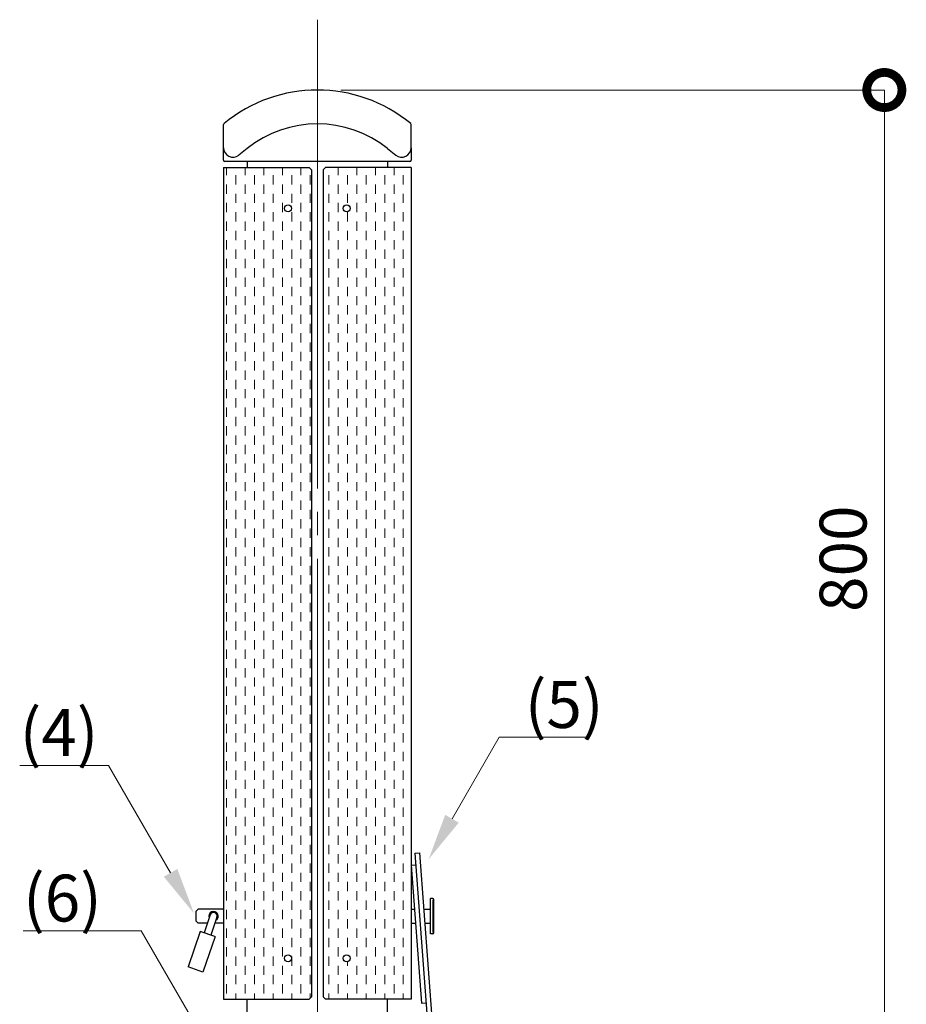
# Model space of a CAD drawing. Extents: x 0 to 420, y 0 to 297.
# Drawn here: x 325 to 363, y 193 to 235 of the extents above; entities that cross this region are included whole.
import ezdxf

# ---------------------------------------------------------------- set-up
doc = ezdxf.new("R2010")
doc.units = 0
doc.linetypes.add('CENTER2', pattern=[23, 20, -1, 1, -1])
for name, color, linetype, lineweight in [('GL', 243, 'Continuous', 30), ('中心線', 3, 'CENTER2', 9), ('実線1', 7, 'Continuous', 25), ('実線2', 4, 'Continuous', 15)]:
    doc.layers.add(name, color=color, linetype=linetype, lineweight=lineweight)
doc.styles.add('高さ2MSゴシック', font='txt')

# ---------------------------------------------------------------- blocks, each defined once
blk = doc.blocks.new('_DotSmall')
at = {"color": 0, "linetype": 'ByBlock', "const_width": 0.5}
blk.add_lwpolyline([(-0.0625, 0, 1), (0.0625, 0, 1)], format="xyb", close=True, dxfattribs=at)

msp = doc.modelspace()

# ---------------------------------------------------------------- linework, layer by layer
at = {"layer": 'GL'}
for p, q in [((342.968, 197.956), (342.868, 197.956)), ((342.868, 196.456), (342.868, 197.956)), ((343.018, 196.506), (343.018, 197.906)), ((332.868, 197.406), (332.968, 197.506)), ((334.018, 197.506), (332.968, 197.506)), ((334.047, 197.478), (334.018, 197.506)), ((342.047, 197.506), (342.188, 197.506)), ((342.589, 197.506), (342.868, 197.506)), ((332.868, 197.406), (332.868, 197.006)), ((332.968, 196.906), (332.868, 197.006)), ((333.357, 196.906), (332.968, 196.906)), ((334.018, 196.906), (333.673, 196.906)), ((334.047, 196.934), (334.018, 196.906)), ((342.047, 196.906), (342.233, 196.906)), ((342.634, 196.906), (342.868, 196.906)), ((342.968, 196.456), (342.868, 196.456))]:
    msp.add_line(p, q, dxfattribs=at)
for centre, start, end in [((342.968, 197.906), 0, 90), ((342.968, 196.506), 270, 0)]:
    msp.add_arc(centre, 0.05, start, end, dxfattribs=at)
at = {"layer": '中心線'}
msp.add_line((338.047, 235.456), (338.047, 172.456), dxfattribs=at)
at = {"layer": '実線1', "color": 4, "lineweight": 9}
for p in [(339.047, 232.456), (362.24, 192.456)]:
    msp.add_line(p, (362.24, 232.456), dxfattribs=at)
at = {"layer": '実線1'}
for p, q in [((334.047, 229.989), (334.047, 230.985)), ((342.047, 229.989), (342.047, 230.985)), ((334.047, 229.456), (334.047, 229.989)), ((335.047, 229.956), (334.696, 229.676)), ((341.047, 229.956), (341.397, 229.676)), ((342.047, 229.989), (342.047, 229.456)), ((341.997, 229.406), (334.097, 229.406)), ((335.047, 229.406), (335.047, 229.156)), ((341.047, 229.406), (341.047, 229.156)), ((334.047, 229.156), (334.047, 193.656)), ((334.047, 229.156), (337.697, 229.156)), ((337.797, 229.056), (337.697, 229.156)), ((337.797, 229.056), (337.797, 193.756)), ((338.397, 229.156), (338.297, 229.056)), ((338.297, 229.056), (338.297, 193.756)), ((342.047, 229.156), (338.397, 229.156)), ((342.047, 229.156), (342.047, 193.656)), ((342.208, 199.889), (342.408, 199.904)), ((342.208, 199.889), (342.803, 192.012)), ((342.408, 199.904), (343.002, 192.027)), ((342.047, 199.376), (342.246, 199.391)), ((342.047, 199.376), (342.491, 193.492)), ((333.477, 197.261), (333.216, 196.492)), ((333.761, 197.165), (333.501, 196.395)), ((333.04, 196.55), (332.528, 195.035)), ((333.678, 196.335), (333.04, 196.55)), ((333.68, 196.334), (333.167, 194.819)), ((333.166, 194.819), (332.528, 195.035)), ((337.697, 193.656), (337.797, 193.756)), ((338.397, 193.656), (338.297, 193.756)), ((334.047, 193.656), (337.697, 193.656)), ((335.047, 172.456), (335.047, 193.656)), ((342.047, 193.656), (338.397, 193.656)), ((341.047, 172.456), (341.047, 193.656)), ((342.491, 193.492), (342.69, 193.507))]:
    msp.add_line(p, q, dxfattribs=at)
at = {"layer": '実線1', "color": 4, "linetype": 'ByBlock', "lineweight": 9}
for p, q in [((345.799, 204.836), (346.799, 204.836)), ((329.137, 203.639), (328.137, 203.639)), ((330.533, 196.575), (328.282, 196.575))]:
    msp.add_line(p, q, dxfattribs=at)
for points in [[(343.793, 201.362), (345.799, 204.836)], [(346.799, 204.836), (349.589, 204.836)], [(325.346, 203.639), (328.137, 203.639)], [(331.784, 199.054), (329.137, 203.639)], [(325.492, 196.575), (328.282, 196.575)], [(333.672, 191.139), (330.533, 196.575)]]:
    msp.add_lwpolyline(points, dxfattribs=at)
at = {"layer": '実線1'}
for centre in [(336.797, 227.406), (339.297, 227.406), (336.797, 195.406), (339.297, 195.406)]:
    msp.add_circle(centre, 0.15, dxfattribs=at)
for centre, radius, start, end in [((338.047, 226.206), 6.25, 50.4243, 129.5757), ((334.097, 230.985), 0.05, 129.5757, 180), ((338.047, 226.206), 4.802, 51.3402, 128.6598), ((341.997, 230.985), 0.05, 0, 50.4243), ((334.447, 229.989), 0.4, 180, 308.6598), ((341.647, 229.989), 0.4, 231.3402, 0), ((334.097, 229.456), 0.05, 180, 270), ((341.997, 229.456), 0.05, 270, 0), ((333.618, 197.206), 0.2, 299.0448, 201.8488), ((333.619, 197.213), 0.15, 341.3243, 161.3244)]:
    msp.add_arc(centre, radius, start, end, dxfattribs=at)
at = {"layer": '実線1', "color": 4}
for points in [[(344.081, 201.195), (342.793, 199.63), (343.504, 201.528)], [(332.073, 199.22), (332.784, 197.322), (331.495, 198.887)]]:
    msp.add_solid(points, dxfattribs=at)
at = {"layer": '実線2', "color": 4, "linetype": 'Continuous'}
for p, q in [((334.174, 228.825), (334.174, 229.156)), ((334.968, 228.825), (334.968, 229.156)), ((335.761, 228.825), (335.761, 229.156)), ((336.555, 228.825), (336.555, 229.156)), ((337.349, 228.825), (337.349, 229.156)), ((338.936, 228.825), (338.936, 229.156)), ((339.73, 228.825), (339.73, 229.156)), ((340.524, 228.825), (340.524, 229.156)), ((341.318, 228.825), (341.318, 229.156)), ((334.571, 228.428), (334.571, 228.825)), ((335.364, 228.428), (335.364, 228.825)), ((336.158, 228.428), (336.158, 228.825)), ((336.952, 228.428), (336.952, 228.825)), ((337.746, 228.428), (337.746, 228.825)), ((338.539, 228.428), (338.539, 228.825)), ((339.333, 228.428), (339.333, 228.825)), ((340.127, 228.428), (340.127, 228.825)), ((340.921, 228.428), (340.921, 228.825)), ((341.714, 228.428), (341.714, 228.825)), ((334.174, 228.032), (334.174, 228.428)), ((334.968, 228.032), (334.968, 228.428)), ((335.761, 228.032), (335.761, 228.428)), ((336.555, 228.032), (336.555, 228.428)), ((337.349, 228.032), (337.349, 228.428)), ((338.936, 228.032), (338.936, 228.428)), ((339.73, 228.032), (339.73, 228.428)), ((340.524, 228.032), (340.524, 228.428)), ((341.318, 228.032), (341.318, 228.428)), ((334.571, 227.635), (334.571, 228.032)), ((335.364, 227.635), (335.364, 228.032)), ((336.158, 227.635), (336.158, 228.032)), ((336.952, 227.635), (336.952, 228.032)), ((337.746, 227.635), (337.746, 228.032)), ((338.539, 227.635), (338.539, 228.032)), ((339.333, 227.635), (339.333, 228.032)), ((340.127, 227.635), (340.127, 228.032)), ((340.921, 227.635), (340.921, 228.032)), ((341.714, 227.635), (341.714, 228.032)), ((334.174, 227.238), (334.174, 227.635)), ((334.968, 227.238), (334.968, 227.635)), ((335.761, 227.238), (335.761, 227.635)), ((336.555, 227.238), (336.555, 227.635)), ((337.349, 227.238), (337.349, 227.635)), ((338.936, 227.238), (338.936, 227.635)), ((339.73, 227.238), (339.73, 227.635)), ((340.524, 227.238), (340.524, 227.635)), ((341.318, 227.238), (341.318, 227.635)), ((334.571, 226.841), (334.571, 227.238)), ((335.364, 226.841), (335.364, 227.238)), ((336.158, 226.841), (336.158, 227.238)), ((336.952, 226.841), (336.952, 227.238)), ((337.746, 226.841), (337.746, 227.238)), ((338.539, 226.841), (338.539, 227.238)), ((339.333, 226.841), (339.333, 227.238)), ((340.127, 226.841), (340.127, 227.238)), ((340.921, 226.841), (340.921, 227.238)), ((341.714, 226.841), (341.714, 227.238)), ((334.174, 226.444), (334.174, 226.841)), ((334.968, 226.444), (334.968, 226.841)), ((335.761, 226.444), (335.761, 226.841)), ((336.555, 226.444), (336.555, 226.841)), ((337.349, 226.444), (337.349, 226.841)), ((338.936, 226.444), (338.936, 226.841)), ((339.73, 226.444), (339.73, 226.841)), ((340.524, 226.444), (340.524, 226.841)), ((341.318, 226.444), (341.318, 226.841)), ((334.174, 225.65), (334.174, 226.047)), ((334.571, 226.047), (334.571, 226.444)), ((334.968, 225.65), (334.968, 226.047)), ((335.364, 226.047), (335.364, 226.444)), ((335.761, 225.65), (335.761, 226.047)), ((336.158, 226.047), (336.158, 226.444)), ((336.555, 225.65), (336.555, 226.047)), ((336.952, 226.047), (336.952, 226.444)), ((337.349, 225.65), (337.349, 226.047)), ((337.746, 226.047), (337.746, 226.444)), ((338.539, 226.047), (338.539, 226.444)), ((338.936, 225.65), (338.936, 226.047)), ((339.333, 226.047), (339.333, 226.444)), ((339.73, 225.65), (339.73, 226.047)), ((340.127, 226.047), (340.127, 226.444)), ((340.524, 225.65), (340.524, 226.047)), ((340.921, 226.047), (340.921, 226.444)), ((341.318, 225.65), (341.318, 226.047)), ((341.714, 226.047), (341.714, 226.444)), ((334.571, 225.253), (334.571, 225.65)), ((335.364, 225.253), (335.364, 225.65)), ((336.158, 225.253), (336.158, 225.65)), ((336.952, 225.253), (336.952, 225.65)), ((337.746, 225.253), (337.746, 225.65)), ((338.539, 225.253), (338.539, 225.65)), ((339.333, 225.253), (339.333, 225.65)), ((340.127, 225.253), (340.127, 225.65)), ((340.921, 225.253), (340.921, 225.65)), ((341.714, 225.253), (341.714, 225.65)), ((334.174, 224.857), (334.174, 225.253)), ((334.968, 224.857), (334.968, 225.253)), ((335.761, 224.857), (335.761, 225.253)), ((336.555, 224.857), (336.555, 225.253)), ((337.349, 224.857), (337.349, 225.253)), ((338.936, 224.857), (338.936, 225.253)), ((339.73, 224.857), (339.73, 225.253)), ((340.524, 224.857), (340.524, 225.253)), ((341.318, 224.857), (341.318, 225.253)), ((334.571, 224.46), (334.571, 224.857)), ((335.364, 224.46), (335.364, 224.857)), ((336.158, 224.46), (336.158, 224.857)), ((336.952, 224.46), (336.952, 224.857)), ((337.746, 224.46), (337.746, 224.857)), ((338.539, 224.46), (338.539, 224.857)), ((339.333, 224.46), (339.333, 224.857)), ((340.127, 224.46), (340.127, 224.857)), ((340.921, 224.46), (340.921, 224.857)), ((341.714, 224.46), (341.714, 224.857)), ((334.174, 224.063), (334.174, 224.46)), ((334.968, 224.063), (334.968, 224.46)), ((335.761, 224.063), (335.761, 224.46)), ((336.555, 224.063), (336.555, 224.46)), ((337.349, 224.063), (337.349, 224.46)), ((338.936, 224.063), (338.936, 224.46)), ((339.73, 224.063), (339.73, 224.46)), ((340.524, 224.063), (340.524, 224.46)), ((341.318, 224.063), (341.318, 224.46)), ((334.571, 223.666), (334.571, 224.063)), ((335.364, 223.666), (335.364, 224.063)), ((336.158, 223.666), (336.158, 224.063)), ((336.952, 223.666), (336.952, 224.063)), ((337.746, 223.666), (337.746, 224.063)), ((338.539, 223.666), (338.539, 224.063)), ((339.333, 223.666), (339.333, 224.063)), ((340.127, 223.666), (340.127, 224.063)), ((340.921, 223.666), (340.921, 224.063)), ((341.714, 223.666), (341.714, 224.063)), ((334.174, 223.269), (334.174, 223.666)), ((334.968, 223.269), (334.968, 223.666)), ((335.761, 223.269), (335.761, 223.666)), ((336.555, 223.269), (336.555, 223.666)), ((337.349, 223.269), (337.349, 223.666)), ((338.936, 223.269), (338.936, 223.666)), ((339.73, 223.269), (339.73, 223.666)), ((340.524, 223.269), (340.524, 223.666)), ((341.318, 223.269), (341.318, 223.666)), ((334.571, 222.872), (334.571, 223.269)), ((335.364, 222.872), (335.364, 223.269)), ((336.158, 222.872), (336.158, 223.269)), ((336.952, 222.872), (336.952, 223.269)), ((337.746, 222.872), (337.746, 223.269)), ((338.539, 222.872), (338.539, 223.269)), ((339.333, 222.872), (339.333, 223.269)), ((340.127, 222.872), (340.127, 223.269)), ((340.921, 222.872), (340.921, 223.269)), ((341.714, 222.872), (341.714, 223.269)), ((334.174, 222.475), (334.174, 222.872)), ((334.968, 222.475), (334.968, 222.872)), ((335.761, 222.475), (335.761, 222.872)), ((336.555, 222.475), (336.555, 222.872)), ((337.349, 222.475), (337.349, 222.872)), ((338.936, 222.475), (338.936, 222.872)), ((339.73, 222.475), (339.73, 222.872)), ((340.524, 222.475), (340.524, 222.872)), ((341.318, 222.475), (341.318, 222.872)), ((334.571, 222.078), (334.571, 222.475)), ((335.364, 222.078), (335.364, 222.475)), ((336.158, 222.078), (336.158, 222.475)), ((336.952, 222.078), (336.952, 222.475)), ((337.746, 222.078), (337.746, 222.475)), ((338.539, 222.078), (338.539, 222.475)), ((339.333, 222.078), (339.333, 222.475)), ((340.127, 222.078), (340.127, 222.475)), ((340.921, 222.078), (340.921, 222.475)), ((341.714, 222.078), (341.714, 222.475)), ((334.174, 221.682), (334.174, 222.078)), ((334.968, 221.682), (334.968, 222.078)), ((335.761, 221.682), (335.761, 222.078)), ((336.555, 221.682), (336.555, 222.078)), ((337.349, 221.682), (337.349, 222.078)), ((338.936, 221.682), (338.936, 222.078)), ((339.73, 221.682), (339.73, 222.078)), ((340.524, 221.682), (340.524, 222.078)), ((341.318, 221.682), (341.318, 222.078)), ((334.571, 221.285), (334.571, 221.682)), ((335.364, 221.285), (335.364, 221.682)), ((336.158, 221.285), (336.158, 221.682)), ((336.952, 221.285), (336.952, 221.682)), ((337.746, 221.285), (337.746, 221.682)), ((338.539, 221.285), (338.539, 221.682)), ((339.333, 221.285), (339.333, 221.682)), ((340.127, 221.285), (340.127, 221.682)), ((340.921, 221.285), (340.921, 221.682)), ((341.714, 221.285), (341.714, 221.682)), ((334.174, 220.888), (334.174, 221.285)), ((334.968, 220.888), (334.968, 221.285)), ((335.761, 220.888), (335.761, 221.285)), ((336.555, 220.888), (336.555, 221.285)), ((337.349, 220.888), (337.349, 221.285)), ((338.936, 220.888), (338.936, 221.285)), ((339.73, 220.888), (339.73, 221.285)), ((340.524, 220.888), (340.524, 221.285)), ((341.318, 220.888), (341.318, 221.285)), ((334.571, 220.491), (334.571, 220.888)), ((335.364, 220.491), (335.364, 220.888)), ((336.158, 220.491), (336.158, 220.888)), ((336.952, 220.491), (336.952, 220.888)), ((337.746, 220.491), (337.746, 220.888)), ((338.539, 220.491), (338.539, 220.888)), ((339.333, 220.491), (339.333, 220.888)), ((340.127, 220.491), (340.127, 220.888)), ((340.921, 220.491), (340.921, 220.888)), ((341.714, 220.491), (341.714, 220.888)), ((334.174, 220.094), (334.174, 220.491)), ((334.968, 220.094), (334.968, 220.491)), ((335.761, 220.094), (335.761, 220.491)), ((336.555, 220.094), (336.555, 220.491)), ((337.349, 220.094), (337.349, 220.491)), ((338.936, 220.094), (338.936, 220.491)), ((339.73, 220.094), (339.73, 220.491)), ((340.524, 220.094), (340.524, 220.491)), ((341.318, 220.094), (341.318, 220.491)), ((334.571, 219.697), (334.571, 220.094)), ((335.364, 219.697), (335.364, 220.094)), ((336.158, 219.697), (336.158, 220.094)), ((336.952, 219.697), (336.952, 220.094)), ((337.746, 219.697), (337.746, 220.094)), ((338.539, 219.697), (338.539, 220.094)), ((339.333, 219.697), (339.333, 220.094)), ((340.127, 219.697), (340.127, 220.094)), ((340.921, 219.697), (340.921, 220.094)), ((341.714, 219.697), (341.714, 220.094)), ((334.174, 219.3), (334.174, 219.697)), ((334.968, 219.3), (334.968, 219.697)), ((335.761, 219.3), (335.761, 219.697)), ((336.555, 219.3), (336.555, 219.697)), ((337.349, 219.3), (337.349, 219.697)), ((338.936, 219.3), (338.936, 219.697)), ((339.73, 219.3), (339.73, 219.697)), ((340.524, 219.3), (340.524, 219.697)), ((341.318, 219.3), (341.318, 219.697)), ((334.174, 218.507), (334.174, 218.903)), ((334.571, 218.903), (334.571, 219.3)), ((334.968, 218.507), (334.968, 218.903)), ((335.364, 218.903), (335.364, 219.3)), ((335.761, 218.507), (335.761, 218.903)), ((336.158, 218.903), (336.158, 219.3)), ((336.555, 218.507), (336.555, 218.903)), ((336.952, 218.903), (336.952, 219.3)), ((337.349, 218.507), (337.349, 218.903)), ((337.746, 218.903), (337.746, 219.3)), ((338.539, 218.903), (338.539, 219.3)), ((338.936, 218.507), (338.936, 218.903)), ((339.333, 218.903), (339.333, 219.3)), ((339.73, 218.507), (339.73, 218.903)), ((340.127, 218.903), (340.127, 219.3)), ((340.524, 218.507), (340.524, 218.903)), ((340.921, 218.903), (340.921, 219.3)), ((341.318, 218.507), (341.318, 218.903)), ((341.714, 218.903), (341.714, 219.3)), ((334.571, 218.11), (334.571, 218.507)), ((335.364, 218.11), (335.364, 218.507)), ((336.158, 218.11), (336.158, 218.507)), ((336.952, 218.11), (336.952, 218.507)), ((337.746, 218.11), (337.746, 218.507)), ((338.539, 218.11), (338.539, 218.507)), ((339.333, 218.11), (339.333, 218.507)), ((340.127, 218.11), (340.127, 218.507)), ((340.921, 218.11), (340.921, 218.507)), ((341.714, 218.11), (341.714, 218.507)), ((334.174, 217.713), (334.174, 218.11)), ((334.968, 217.713), (334.968, 218.11)), ((335.761, 217.713), (335.761, 218.11)), ((336.555, 217.713), (336.555, 218.11)), ((337.349, 217.713), (337.349, 218.11)), ((338.936, 217.713), (338.936, 218.11)), ((339.73, 217.713), (339.73, 218.11)), ((340.524, 217.713), (340.524, 218.11)), ((341.318, 217.713), (341.318, 218.11)), ((334.571, 217.316), (334.571, 217.713)), ((335.364, 217.316), (335.364, 217.713)), ((336.158, 217.316), (336.158, 217.713)), ((336.952, 217.316), (336.952, 217.713)), ((337.746, 217.316), (337.746, 217.713)), ((338.539, 217.316), (338.539, 217.713)), ((339.333, 217.316), (339.333, 217.713)), ((340.127, 217.316), (340.127, 217.713)), ((340.921, 217.316), (340.921, 217.713)), ((341.714, 217.316), (341.714, 217.713)), ((334.174, 216.919), (334.174, 217.316)), ((334.968, 216.919), (334.968, 217.316)), ((335.761, 216.919), (335.761, 217.316)), ((336.555, 216.919), (336.555, 217.316)), ((337.349, 216.919), (337.349, 217.316)), ((338.936, 216.919), (338.936, 217.316)), ((339.73, 216.919), (339.73, 217.316)), ((340.524, 216.919), (340.524, 217.316)), ((341.318, 216.919), (341.318, 217.316)), ((334.571, 216.522), (334.571, 216.919)), ((335.364, 216.522), (335.364, 216.919)), ((336.158, 216.522), (336.158, 216.919)), ((336.952, 216.522), (336.952, 216.919)), ((337.746, 216.522), (337.746, 216.919)), ((338.539, 216.522), (338.539, 216.919)), ((339.333, 216.522), (339.333, 216.919)), ((340.127, 216.522), (340.127, 216.919)), ((340.921, 216.522), (340.921, 216.919)), ((341.714, 216.522), (341.714, 216.919)), ((334.174, 216.125), (334.174, 216.522)), ((334.968, 216.125), (334.968, 216.522)), ((335.761, 216.125), (335.761, 216.522)), ((336.555, 216.125), (336.555, 216.522)), ((337.349, 216.125), (337.349, 216.522)), ((338.936, 216.125), (338.936, 216.522)), ((339.73, 216.125), (339.73, 216.522)), ((340.524, 216.125), (340.524, 216.522)), ((341.318, 216.125), (341.318, 216.522)), ((334.571, 215.728), (334.571, 216.125)), ((335.364, 215.728), (335.364, 216.125)), ((336.158, 215.728), (336.158, 216.125)), ((336.952, 215.728), (336.952, 216.125)), ((337.746, 215.728), (337.746, 216.125)), ((338.539, 215.728), (338.539, 216.125)), ((339.333, 215.728), (339.333, 216.125)), ((340.127, 215.728), (340.127, 216.125)), ((340.921, 215.728), (340.921, 216.125)), ((341.714, 215.728), (341.714, 216.125)), ((334.174, 215.332), (334.174, 215.728)), ((334.968, 215.332), (334.968, 215.728)), ((335.761, 215.332), (335.761, 215.728)), ((336.555, 215.332), (336.555, 215.728)), ((337.349, 215.332), (337.349, 215.728)), ((338.936, 215.332), (338.936, 215.728)), ((339.73, 215.332), (339.73, 215.728)), ((340.524, 215.332), (340.524, 215.728)), ((341.318, 215.332), (341.318, 215.728)), ((334.571, 214.935), (334.571, 215.332)), ((335.364, 214.935), (335.364, 215.332)), ((336.158, 214.935), (336.158, 215.332)), ((336.952, 214.935), (336.952, 215.332)), ((337.746, 214.935), (337.746, 215.332)), ((338.539, 214.935), (338.539, 215.332)), ((339.333, 214.935), (339.333, 215.332)), ((340.127, 214.935), (340.127, 215.332)), ((340.921, 214.935), (340.921, 215.332)), ((341.714, 214.935), (341.714, 215.332)), ((334.174, 214.538), (334.174, 214.935)), ((334.968, 214.538), (334.968, 214.935)), ((335.761, 214.538), (335.761, 214.935)), ((336.555, 214.538), (336.555, 214.935)), ((337.349, 214.538), (337.349, 214.935)), ((338.936, 214.538), (338.936, 214.935)), ((339.73, 214.538), (339.73, 214.935)), ((340.524, 214.538), (340.524, 214.935)), ((341.318, 214.538), (341.318, 214.935)), ((334.571, 214.141), (334.571, 214.538)), ((335.364, 214.141), (335.364, 214.538)), ((336.158, 214.141), (336.158, 214.538)), ((336.952, 214.141), (336.952, 214.538)), ((337.746, 214.141), (337.746, 214.538)), ((338.539, 214.141), (338.539, 214.538)), ((339.333, 214.141), (339.333, 214.538)), ((340.127, 214.141), (340.127, 214.538)), ((340.921, 214.141), (340.921, 214.538)), ((341.714, 214.141), (341.714, 214.538)), ((334.174, 213.744), (334.174, 214.141)), ((334.968, 213.744), (334.968, 214.141)), ((335.761, 213.744), (335.761, 214.141)), ((336.555, 213.744), (336.555, 214.141)), ((337.349, 213.744), (337.349, 214.141)), ((338.936, 213.744), (338.936, 214.141)), ((339.73, 213.744), (339.73, 214.141)), ((340.524, 213.744), (340.524, 214.141)), ((341.318, 213.744), (341.318, 214.141)), ((334.571, 213.347), (334.571, 213.744)), ((335.364, 213.347), (335.364, 213.744)), ((336.158, 213.347), (336.158, 213.744)), ((336.952, 213.347), (336.952, 213.744)), ((337.746, 213.347), (337.746, 213.744)), ((338.539, 213.347), (338.539, 213.744)), ((339.333, 213.347), (339.333, 213.744)), ((340.127, 213.347), (340.127, 213.744)), ((340.921, 213.347), (340.921, 213.744)), ((341.714, 213.347), (341.714, 213.744)), ((334.174, 212.95), (334.174, 213.347)), ((334.968, 212.95), (334.968, 213.347)), ((335.761, 212.95), (335.761, 213.347)), ((336.555, 212.95), (336.555, 213.347)), ((337.349, 212.95), (337.349, 213.347)), ((338.936, 212.95), (338.936, 213.347)), ((339.73, 212.95), (339.73, 213.347)), ((340.524, 212.95), (340.524, 213.347)), ((341.318, 212.95), (341.318, 213.347)), ((334.571, 212.553), (334.571, 212.95)), ((335.364, 212.553), (335.364, 212.95)), ((336.158, 212.553), (336.158, 212.95)), ((336.952, 212.553), (336.952, 212.95)), ((337.746, 212.553), (337.746, 212.95)), ((338.539, 212.553), (338.539, 212.95)), ((339.333, 212.553), (339.333, 212.95)), ((340.127, 212.553), (340.127, 212.95)), ((340.921, 212.553), (340.921, 212.95)), ((341.714, 212.553), (341.714, 212.95)), ((334.174, 212.157), (334.174, 212.553)), ((334.968, 212.157), (334.968, 212.553)), ((335.761, 212.157), (335.761, 212.553)), ((336.555, 212.157), (336.555, 212.553)), ((337.349, 212.157), (337.349, 212.553)), ((338.936, 212.157), (338.936, 212.553)), ((339.73, 212.157), (339.73, 212.553)), ((340.524, 212.157), (340.524, 212.553)), ((341.318, 212.157), (341.318, 212.553)), ((334.174, 211.363), (334.174, 211.76)), ((334.571, 211.76), (334.571, 212.157)), ((334.968, 211.363), (334.968, 211.76)), ((335.364, 211.76), (335.364, 212.157)), ((335.761, 211.363), (335.761, 211.76)), ((336.158, 211.76), (336.158, 212.157)), ((336.555, 211.363), (336.555, 211.76)), ((336.952, 211.76), (336.952, 212.157)), ((337.349, 211.363), (337.349, 211.76)), ((337.746, 211.76), (337.746, 212.157)), ((338.539, 211.76), (338.539, 212.157)), ((338.936, 211.363), (338.936, 211.76)), ((339.333, 211.76), (339.333, 212.157)), ((339.73, 211.363), (339.73, 211.76)), ((340.127, 211.76), (340.127, 212.157)), ((340.524, 211.363), (340.524, 211.76)), ((340.921, 211.76), (340.921, 212.157)), ((341.318, 211.363), (341.318, 211.76)), ((341.714, 211.76), (341.714, 212.157)), ((334.571, 210.966), (334.571, 211.363)), ((335.364, 210.966), (335.364, 211.363)), ((336.158, 210.966), (336.158, 211.363)), ((336.952, 210.966), (336.952, 211.363)), ((337.746, 210.966), (337.746, 211.363)), ((338.539, 210.966), (338.539, 211.363)), ((339.333, 210.966), (339.333, 211.363)), ((340.127, 210.966), (340.127, 211.363)), ((340.921, 210.966), (340.921, 211.363)), ((341.714, 210.966), (341.714, 211.363)), ((334.174, 210.569), (334.174, 210.966)), ((334.968, 210.569), (334.968, 210.966)), ((335.761, 210.569), (335.761, 210.966)), ((336.555, 210.569), (336.555, 210.966)), ((337.349, 210.569), (337.349, 210.966)), ((338.936, 210.569), (338.936, 210.966)), ((339.73, 210.569), (339.73, 210.966)), ((340.524, 210.569), (340.524, 210.966)), ((341.318, 210.569), (341.318, 210.966)), ((334.571, 210.172), (334.571, 210.569)), ((335.364, 210.172), (335.364, 210.569)), ((336.158, 210.172), (336.158, 210.569)), ((336.952, 210.172), (336.952, 210.569)), ((337.746, 210.172), (337.746, 210.569)), ((338.539, 210.172), (338.539, 210.569)), ((339.333, 210.172), (339.333, 210.569)), ((340.127, 210.172), (340.127, 210.569)), ((340.921, 210.172), (340.921, 210.569)), ((341.714, 210.172), (341.714, 210.569)), ((334.174, 209.775), (334.174, 210.172)), ((334.968, 209.775), (334.968, 210.172)), ((335.761, 209.775), (335.761, 210.172)), ((336.555, 209.775), (336.555, 210.172)), ((337.349, 209.775), (337.349, 210.172)), ((338.936, 209.775), (338.936, 210.172)), ((339.73, 209.775), (339.73, 210.172)), ((340.524, 209.775), (340.524, 210.172)), ((341.318, 209.775), (341.318, 210.172)), ((334.571, 209.378), (334.571, 209.775)), ((335.364, 209.378), (335.364, 209.775)), ((336.158, 209.378), (336.158, 209.775)), ((336.952, 209.378), (336.952, 209.775)), ((337.746, 209.378), (337.746, 209.775)), ((338.539, 209.378), (338.539, 209.775)), ((339.333, 209.378), (339.333, 209.775)), ((340.127, 209.378), (340.127, 209.775)), ((340.921, 209.378), (340.921, 209.775)), ((341.714, 209.378), (341.714, 209.775)), ((334.174, 208.982), (334.174, 209.378)), ((334.968, 208.982), (334.968, 209.378)), ((335.761, 208.982), (335.761, 209.378)), ((336.555, 208.982), (336.555, 209.378)), ((337.349, 208.982), (337.349, 209.378)), ((338.936, 208.982), (338.936, 209.378)), ((339.73, 208.982), (339.73, 209.378)), ((340.524, 208.982), (340.524, 209.378)), ((341.318, 208.982), (341.318, 209.378)), ((334.571, 208.585), (334.571, 208.982)), ((335.364, 208.585), (335.364, 208.982)), ((336.158, 208.585), (336.158, 208.982)), ((336.952, 208.585), (336.952, 208.982)), ((337.746, 208.585), (337.746, 208.982)), ((338.539, 208.585), (338.539, 208.982)), ((339.333, 208.585), (339.333, 208.982)), ((340.127, 208.585), (340.127, 208.982)), ((340.921, 208.585), (340.921, 208.982)), ((341.714, 208.585), (341.714, 208.982)), ((334.174, 208.188), (334.174, 208.585)), ((334.968, 208.188), (334.968, 208.585)), ((335.761, 208.188), (335.761, 208.585)), ((336.555, 208.188), (336.555, 208.585)), ((337.349, 208.188), (337.349, 208.585)), ((338.936, 208.188), (338.936, 208.585)), ((339.73, 208.188), (339.73, 208.585)), ((340.524, 208.188), (340.524, 208.585)), ((341.318, 208.188), (341.318, 208.585)), ((334.571, 207.791), (334.571, 208.188)), ((335.364, 207.791), (335.364, 208.188)), ((336.158, 207.791), (336.158, 208.188)), ((336.952, 207.791), (336.952, 208.188)), ((337.746, 207.791), (337.746, 208.188)), ((338.539, 207.791), (338.539, 208.188)), ((339.333, 207.791), (339.333, 208.188)), ((340.127, 207.791), (340.127, 208.188)), ((340.921, 207.791), (340.921, 208.188)), ((341.714, 207.791), (341.714, 208.188)), ((334.174, 207.394), (334.174, 207.791)), ((334.968, 207.394), (334.968, 207.791)), ((335.761, 207.394), (335.761, 207.791)), ((336.555, 207.394), (336.555, 207.791)), ((337.349, 207.394), (337.349, 207.791)), ((338.936, 207.394), (338.936, 207.791)), ((339.73, 207.394), (339.73, 207.791)), ((340.524, 207.394), (340.524, 207.791)), ((341.318, 207.394), (341.318, 207.791)), ((334.571, 206.997), (334.571, 207.394)), ((335.364, 206.997), (335.364, 207.394)), ((336.158, 206.997), (336.158, 207.394)), ((336.952, 206.997), (336.952, 207.394)), ((337.746, 206.997), (337.746, 207.394)), ((338.539, 206.997), (338.539, 207.394)), ((339.333, 206.997), (339.333, 207.394)), ((340.127, 206.997), (340.127, 207.394)), ((340.921, 206.997), (340.921, 207.394)), ((341.714, 206.997), (341.714, 207.394)), ((334.174, 206.6), (334.174, 206.997)), ((334.968, 206.6), (334.968, 206.997)), ((335.761, 206.6), (335.761, 206.997)), ((336.555, 206.6), (336.555, 206.997)), ((337.349, 206.6), (337.349, 206.997)), ((338.936, 206.6), (338.936, 206.997)), ((339.73, 206.6), (339.73, 206.997)), ((340.524, 206.6), (340.524, 206.997)), ((341.318, 206.6), (341.318, 206.997)), ((334.571, 206.203), (334.571, 206.6)), ((335.364, 206.203), (335.364, 206.6)), ((336.158, 206.203), (336.158, 206.6)), ((336.952, 206.203), (336.952, 206.6)), ((337.746, 206.203), (337.746, 206.6)), ((338.539, 206.203), (338.539, 206.6)), ((339.333, 206.203), (339.333, 206.6)), ((340.127, 206.203), (340.127, 206.6)), ((340.921, 206.203), (340.921, 206.6)), ((341.714, 206.203), (341.714, 206.6)), ((334.174, 205.807), (334.174, 206.203)), ((334.968, 205.807), (334.968, 206.203)), ((335.761, 205.807), (335.761, 206.203)), ((336.555, 205.807), (336.555, 206.203)), ((337.349, 205.807), (337.349, 206.203)), ((338.936, 205.807), (338.936, 206.203)), ((339.73, 205.807), (339.73, 206.203)), ((340.524, 205.807), (340.524, 206.203)), ((341.318, 205.807), (341.318, 206.203)), ((334.571, 205.41), (334.571, 205.807)), ((335.364, 205.41), (335.364, 205.807)), ((336.158, 205.41), (336.158, 205.807)), ((336.952, 205.41), (336.952, 205.807)), ((337.746, 205.41), (337.746, 205.807)), ((338.539, 205.41), (338.539, 205.807)), ((339.333, 205.41), (339.333, 205.807)), ((340.127, 205.41), (340.127, 205.807)), ((340.921, 205.41), (340.921, 205.807)), ((341.714, 205.41), (341.714, 205.807)), ((334.174, 205.013), (334.174, 205.41)), ((334.968, 205.013), (334.968, 205.41)), ((335.761, 205.013), (335.761, 205.41)), ((336.555, 205.013), (336.555, 205.41)), ((337.349, 205.013), (337.349, 205.41)), ((338.936, 205.013), (338.936, 205.41)), ((339.73, 205.013), (339.73, 205.41)), ((340.524, 205.013), (340.524, 205.41)), ((341.318, 205.013), (341.318, 205.41)), ((334.174, 204.219), (334.174, 204.616)), ((334.571, 204.616), (334.571, 205.013)), ((334.968, 204.219), (334.968, 204.616)), ((335.364, 204.616), (335.364, 205.013)), ((335.761, 204.219), (335.761, 204.616)), ((336.158, 204.616), (336.158, 205.013)), ((336.555, 204.219), (336.555, 204.616)), ((336.952, 204.616), (336.952, 205.013)), ((337.349, 204.219), (337.349, 204.616)), ((337.746, 204.616), (337.746, 205.013)), ((338.539, 204.616), (338.539, 205.013)), ((338.936, 204.219), (338.936, 204.616)), ((339.333, 204.616), (339.333, 205.013)), ((339.73, 204.219), (339.73, 204.616)), ((340.127, 204.616), (340.127, 205.013)), ((340.524, 204.219), (340.524, 204.616)), ((340.921, 204.616), (340.921, 205.013)), ((341.318, 204.219), (341.318, 204.616)), ((341.714, 204.616), (341.714, 205.013)), ((334.571, 203.822), (334.571, 204.219)), ((335.364, 203.822), (335.364, 204.219)), ((336.158, 203.822), (336.158, 204.219)), ((336.952, 203.822), (336.952, 204.219)), ((337.746, 203.822), (337.746, 204.219)), ((338.539, 203.822), (338.539, 204.219)), ((339.333, 203.822), (339.333, 204.219)), ((340.127, 203.822), (340.127, 204.219)), ((340.921, 203.822), (340.921, 204.219)), ((341.714, 203.822), (341.714, 204.219)), ((334.174, 203.425), (334.174, 203.822)), ((334.968, 203.425), (334.968, 203.822)), ((335.761, 203.425), (335.761, 203.822)), ((336.555, 203.425), (336.555, 203.822)), ((337.349, 203.425), (337.349, 203.822)), ((338.936, 203.425), (338.936, 203.822)), ((339.73, 203.425), (339.73, 203.822)), ((340.524, 203.425), (340.524, 203.822)), ((341.318, 203.425), (341.318, 203.822)), ((334.571, 203.028), (334.571, 203.425)), ((335.364, 203.028), (335.364, 203.425)), ((336.158, 203.028), (336.158, 203.425)), ((336.952, 203.028), (336.952, 203.425)), ((337.746, 203.028), (337.746, 203.425)), ((338.539, 203.028), (338.539, 203.425)), ((339.333, 203.028), (339.333, 203.425)), ((340.127, 203.028), (340.127, 203.425)), ((340.921, 203.028), (340.921, 203.425)), ((341.714, 203.028), (341.714, 203.425)), ((334.174, 202.632), (334.174, 203.028)), ((334.968, 202.632), (334.968, 203.028)), ((335.761, 202.632), (335.761, 203.028)), ((336.555, 202.632), (336.555, 203.028)), ((337.349, 202.632), (337.349, 203.028)), ((338.936, 202.632), (338.936, 203.028)), ((339.73, 202.632), (339.73, 203.028)), ((340.524, 202.632), (340.524, 203.028)), ((341.318, 202.632), (341.318, 203.028)), ((334.571, 202.235), (334.571, 202.632)), ((335.364, 202.235), (335.364, 202.632)), ((336.158, 202.235), (336.158, 202.632)), ((336.952, 202.235), (336.952, 202.632)), ((337.746, 202.235), (337.746, 202.632)), ((338.539, 202.235), (338.539, 202.632)), ((339.333, 202.235), (339.333, 202.632)), ((340.127, 202.235), (340.127, 202.632)), ((340.921, 202.235), (340.921, 202.632)), ((341.714, 202.235), (341.714, 202.632)), ((334.174, 201.838), (334.174, 202.235)), ((334.968, 201.838), (334.968, 202.235)), ((335.761, 201.838), (335.761, 202.235)), ((336.555, 201.838), (336.555, 202.235)), ((337.349, 201.838), (337.349, 202.235)), ((338.936, 201.838), (338.936, 202.235)), ((339.73, 201.838), (339.73, 202.235)), ((340.524, 201.838), (340.524, 202.235)), ((341.318, 201.838), (341.318, 202.235)), ((334.571, 201.441), (334.571, 201.838)), ((335.364, 201.441), (335.364, 201.838)), ((336.158, 201.441), (336.158, 201.838)), ((336.952, 201.441), (336.952, 201.838)), ((337.746, 201.441), (337.746, 201.838)), ((338.539, 201.441), (338.539, 201.838)), ((339.333, 201.441), (339.333, 201.838)), ((340.127, 201.441), (340.127, 201.838)), ((340.921, 201.441), (340.921, 201.838)), ((341.714, 201.441), (341.714, 201.838)), ((334.174, 201.044), (334.174, 201.441)), ((334.968, 201.044), (334.968, 201.441)), ((335.761, 201.044), (335.761, 201.441)), ((336.555, 201.044), (336.555, 201.441)), ((337.349, 201.044), (337.349, 201.441)), ((338.936, 201.044), (338.936, 201.441)), ((339.73, 201.044), (339.73, 201.441)), ((340.524, 201.044), (340.524, 201.441)), ((341.318, 201.044), (341.318, 201.441)), ((334.571, 200.647), (334.571, 201.044)), ((335.364, 200.647), (335.364, 201.044)), ((336.158, 200.647), (336.158, 201.044)), ((336.952, 200.647), (336.952, 201.044)), ((337.746, 200.647), (337.746, 201.044)), ((338.539, 200.647), (338.539, 201.044)), ((339.333, 200.647), (339.333, 201.044)), ((340.127, 200.647), (340.127, 201.044)), ((340.921, 200.647), (340.921, 201.044)), ((341.714, 200.647), (341.714, 201.044)), ((334.174, 200.25), (334.174, 200.647)), ((334.968, 200.25), (334.968, 200.647)), ((335.761, 200.25), (335.761, 200.647)), ((336.555, 200.25), (336.555, 200.647)), ((337.349, 200.25), (337.349, 200.647)), ((338.936, 200.25), (338.936, 200.647)), ((339.73, 200.25), (339.73, 200.647)), ((340.524, 200.25), (340.524, 200.647)), ((341.318, 200.25), (341.318, 200.647)), ((334.571, 199.853), (334.571, 200.25)), ((335.364, 199.853), (335.364, 200.25)), ((336.158, 199.853), (336.158, 200.25)), ((336.952, 199.853), (336.952, 200.25)), ((337.746, 199.853), (337.746, 200.25)), ((338.539, 199.853), (338.539, 200.25)), ((339.333, 199.853), (339.333, 200.25)), ((340.127, 199.853), (340.127, 200.25)), ((340.921, 199.853), (340.921, 200.25)), ((341.714, 199.853), (341.714, 200.25)), ((334.174, 199.457), (334.174, 199.853)), ((334.968, 199.457), (334.968, 199.853)), ((335.761, 199.457), (335.761, 199.853)), ((336.555, 199.457), (336.555, 199.853)), ((337.349, 199.457), (337.349, 199.853)), ((338.936, 199.457), (338.936, 199.853)), ((339.73, 199.457), (339.73, 199.853)), ((340.524, 199.457), (340.524, 199.853)), ((341.318, 199.457), (341.318, 199.853)), ((334.571, 199.06), (334.571, 199.457)), ((335.364, 199.06), (335.364, 199.457)), ((336.158, 199.06), (336.158, 199.457)), ((336.952, 199.06), (336.952, 199.457)), ((337.746, 199.06), (337.746, 199.457)), ((338.539, 199.06), (338.539, 199.457)), ((339.333, 199.06), (339.333, 199.457)), ((340.127, 199.06), (340.127, 199.457)), ((340.921, 199.06), (340.921, 199.457)), ((341.714, 199.06), (341.714, 199.457)), ((334.174, 198.663), (334.174, 199.06)), ((334.968, 198.663), (334.968, 199.06)), ((335.761, 198.663), (335.761, 199.06)), ((336.555, 198.663), (336.555, 199.06)), ((337.349, 198.663), (337.349, 199.06)), ((338.936, 198.663), (338.936, 199.06)), ((339.73, 198.663), (339.73, 199.06)), ((340.524, 198.663), (340.524, 199.06)), ((341.318, 198.663), (341.318, 199.06)), ((334.571, 198.266), (334.571, 198.663)), ((335.364, 198.266), (335.364, 198.663)), ((336.158, 198.266), (336.158, 198.663)), ((336.952, 198.266), (336.952, 198.663)), ((337.746, 198.266), (337.746, 198.663)), ((338.539, 198.266), (338.539, 198.663)), ((339.333, 198.266), (339.333, 198.663)), ((340.127, 198.266), (340.127, 198.663)), ((340.921, 198.266), (340.921, 198.663)), ((341.714, 198.266), (341.714, 198.663)), ((334.174, 197.869), (334.174, 198.266)), ((334.968, 197.869), (334.968, 198.266)), ((335.761, 197.869), (335.761, 198.266)), ((336.555, 197.869), (336.555, 198.266)), ((337.349, 197.869), (337.349, 198.266)), ((338.936, 197.869), (338.936, 198.266)), ((339.73, 197.869), (339.73, 198.266)), ((340.524, 197.869), (340.524, 198.266)), ((341.318, 197.869), (341.318, 198.266)), ((334.174, 197.075), (334.174, 197.472)), ((334.571, 197.472), (334.571, 197.869)), ((334.968, 197.075), (334.968, 197.472)), ((335.364, 197.472), (335.364, 197.869)), ((335.761, 197.075), (335.761, 197.472)), ((336.158, 197.472), (336.158, 197.869)), ((336.555, 197.075), (336.555, 197.472)), ((336.952, 197.472), (336.952, 197.869)), ((337.349, 197.075), (337.349, 197.472)), ((337.746, 197.472), (337.746, 197.869)), ((338.539, 197.472), (338.539, 197.869)), ((338.936, 197.075), (338.936, 197.472)), ((339.333, 197.472), (339.333, 197.869)), ((339.73, 197.075), (339.73, 197.472)), ((340.127, 197.472), (340.127, 197.869)), ((340.524, 197.075), (340.524, 197.472)), ((340.921, 197.472), (340.921, 197.869)), ((341.318, 197.075), (341.318, 197.472)), ((341.714, 197.472), (341.714, 197.869)), ((334.571, 196.678), (334.571, 197.075)), ((335.364, 196.678), (335.364, 197.075)), ((336.158, 196.678), (336.158, 197.075)), ((336.952, 196.678), (336.952, 197.075)), ((337.746, 196.678), (337.746, 197.075)), ((338.539, 196.678), (338.539, 197.075)), ((339.333, 196.678), (339.333, 197.075)), ((340.127, 196.678), (340.127, 197.075)), ((340.921, 196.678), (340.921, 197.075)), ((341.714, 196.678), (341.714, 197.075)), ((334.174, 196.282), (334.174, 196.678)), ((334.968, 196.282), (334.968, 196.678)), ((335.761, 196.282), (335.761, 196.678)), ((336.555, 196.282), (336.555, 196.678)), ((337.349, 196.282), (337.349, 196.678)), ((338.936, 196.282), (338.936, 196.678)), ((339.73, 196.282), (339.73, 196.678)), ((340.524, 196.282), (340.524, 196.678)), ((341.318, 196.282), (341.318, 196.678)), ((334.571, 195.885), (334.571, 196.282)), ((335.364, 195.885), (335.364, 196.282)), ((336.158, 195.885), (336.158, 196.282)), ((336.952, 195.885), (336.952, 196.282)), ((337.746, 195.885), (337.746, 196.282)), ((338.539, 195.885), (338.539, 196.282)), ((339.333, 195.885), (339.333, 196.282)), ((340.127, 195.885), (340.127, 196.282)), ((340.921, 195.885), (340.921, 196.282)), ((341.714, 195.885), (341.714, 196.282)), ((334.174, 195.488), (334.174, 195.885)), ((334.968, 195.488), (334.968, 195.885)), ((335.761, 195.488), (335.761, 195.885)), ((336.555, 195.488), (336.555, 195.885)), ((337.349, 195.488), (337.349, 195.885)), ((338.936, 195.488), (338.936, 195.885)), ((339.73, 195.488), (339.73, 195.885)), ((340.524, 195.488), (340.524, 195.885)), ((341.318, 195.488), (341.318, 195.885)), ((334.571, 195.091), (334.571, 195.488)), ((335.364, 195.091), (335.364, 195.488)), ((336.158, 195.091), (336.158, 195.488)), ((336.952, 195.091), (336.952, 195.488)), ((337.746, 195.091), (337.746, 195.488)), ((338.539, 195.091), (338.539, 195.488)), ((340.127, 195.091), (340.127, 195.488)), ((340.921, 195.091), (340.921, 195.488)), ((341.714, 195.091), (341.714, 195.488)), ((334.174, 194.694), (334.174, 195.091)), ((334.968, 194.694), (334.968, 195.091)), ((335.761, 194.694), (335.761, 195.091)), ((336.555, 194.694), (336.555, 195.091)), ((337.349, 194.694), (337.349, 195.091)), ((338.936, 194.694), (338.936, 195.091)), ((339.333, 195.091), (339.333, 195.261)), ((339.73, 194.694), (339.73, 195.091)), ((340.524, 194.694), (340.524, 195.091)), ((341.318, 194.694), (341.318, 195.091)), ((334.571, 194.297), (334.571, 194.694)), ((335.364, 194.297), (335.364, 194.694)), ((336.158, 194.297), (336.158, 194.694)), ((336.952, 194.297), (336.952, 194.694)), ((337.746, 194.297), (337.746, 194.694)), ((338.539, 194.297), (338.539, 194.694)), ((339.333, 194.297), (339.333, 194.694)), ((340.127, 194.297), (340.127, 194.694)), ((340.921, 194.297), (340.921, 194.694)), ((341.714, 194.297), (341.714, 194.694)), ((334.174, 193.9), (334.174, 194.297)), ((334.968, 193.9), (334.968, 194.297)), ((335.761, 193.9), (335.761, 194.297)), ((336.555, 193.9), (336.555, 194.297)), ((337.349, 193.9), (337.349, 194.297)), ((338.936, 193.9), (338.936, 194.297)), ((339.73, 193.9), (339.73, 194.297)), ((340.524, 193.9), (340.524, 194.297)), ((341.318, 193.9), (341.318, 194.297)), ((334.571, 193.656), (334.571, 193.9)), ((335.364, 193.656), (335.364, 193.9)), ((336.158, 193.656), (336.158, 193.9)), ((336.952, 193.656), (336.952, 193.9)), ((337.746, 193.705), (337.746, 193.9)), ((338.539, 193.656), (338.539, 193.9)), ((339.333, 193.656), (339.333, 193.9)), ((340.127, 193.656), (340.127, 193.9)), ((340.921, 193.656), (340.921, 193.9)), ((341.714, 193.656), (341.714, 193.9))]:
    msp.add_line(p, q, dxfattribs=at)
at = {"layer": '実線2'}
msp.add_line((342.968, 196.506), (342.968, 197.906), dxfattribs=at)

# ---------------------------------------------------------------- block references
at = {"layer": '実線1', "color": 4, "lineweight": 9, "xscale": 2.999999991065302, "yscale": 2.999999991065302, "zscale": 2.999999991065302, "rotation": 90}
msp.add_blockref('_DotSmall', (362.24, 232.456), dxfattribs=at)

# ---------------------------------------------------------------- texts
at = {"layer": '実線1', "color": 4, "insert": (360.74, 212.456), "char_height": 2, "attachment_point": 5, "rotation": 90, "style": '高さ2MSゴシック'}
msp.add_mtext('800', dxfattribs=at)
at = {"layer": '実線1', "color": 4, "char_height": 2, "attachment_point": 1, "style": '高さ2MSゴシック'}
for s, insert in [('(5)', (346.899, 207.236)), ('(4)', (325.346, 206.039)), ('(6)', (325.492, 198.975))]:
    msp.add_mtext(s, dxfattribs=dict(at, insert=insert))

doc.saveas('drawing.dxf')
